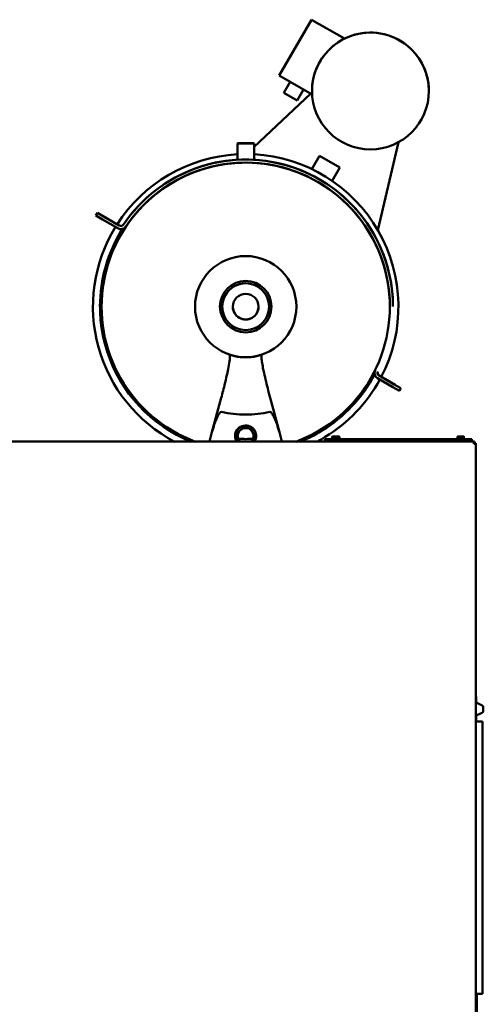
# Model space of a CAD drawing. Units: millimetres. Extents: x -2647 to 6542, y 0 to 6740.
# Drawn here: x 5841 to 6436, y 3692 to 4957 of the extents above; entities that cross this region are included whole.
import ezdxf

# ---------------------------------------------------------------- set-up
doc = ezdxf.new("R2010")
doc.units = ezdxf.units.MM
doc.layers.add('AM_0', color=7, linetype='Continuous', lineweight=50)

msp = doc.modelspace()

# ---------------------------------------------------------------- linework, layer by layer
at = {"layer": 'AM_0', "linetype": 'Continuous', "lineweight": 50}
for p, q in [((6174.2, 4884.8), (6215.7, 4956.6)), ((6215.7, 4956.6), (6174.2, 4884.8)), ((6215.7, 4956.6), (6257.9, 4932.3)), ((6215.7, 4956.6), (6257.9, 4932.3)), ((6174.2, 4884.8), (6216.3, 4860.4)), ((6188, 4876.8), (6180, 4862.8)), ((6141.8, 4793.5), (6214.4, 4861.5)), ((6214.4, 4861.5), (6141.8, 4793.5)), ((6197.3, 4852.8), (6180, 4862.8)), ((6205.3, 4866.8), (6197.3, 4852.8)), ((6121, 4798), (6120.5, 4797.5)), ((6120.5, 4776.7), (6120.5, 4797.5)), ((6141.8, 4797.5), (6120.5, 4797.5)), ((6121, 4798), (6141.3, 4798)), ((6123.1, 4798), (6139.2, 4798)), ((6141.3, 4798), (6141.8, 4797.5)), ((6141.8, 4776.7), (6141.8, 4797.5)), ((6327.1, 4799.2), (6300.6, 4686.4)), ((6217.7, 4767.8), (6225.7, 4781.7)), ((6225.7, 4781.7), (6251.7, 4766.7)), ((6215.9, 4764.7), (6217.7, 4767.8)), ((6251.7, 4766.7), (6243.6, 4752.8)), ((6241.9, 4749.7), (6243.6, 4752.8)), ((5940.8, 4708.4), (5938.8, 4704.9)), ((5938.8, 4704.9), (5940.8, 4708.4)), ((5940.8, 4708.4), (5949.4, 4703.4)), ((5940.8, 4708.4), (5949.4, 4703.4)), ((5947.4, 4699.9), (5938.8, 4704.9)), ((5947, 4704.8), (5948.1, 4704.1)), ((5947.4, 4699.9), (5966.9, 4688.7)), ((5948.1, 4704.1), (5960.7, 4696.9)), ((5960.7, 4696.9), (5948.1, 4704.1)), ((5968.9, 4692.1), (5949.4, 4703.4)), ((5968.9, 4692.1), (5949.4, 4703.4)), ((5960.7, 4696.9), (5961.8, 4696.2)), ((6300.3, 4496), (6319.8, 4484.8)), ((6321.8, 4488.2), (6302.3, 4499.5)), ((6321.8, 4488.2), (6302.3, 4499.5)), ((6309.4, 4495.4), (6310.5, 4494.7)), ((6310.5, 4494.7), (6323.1, 4487.5)), ((6323.1, 4487.5), (6310.5, 4494.7)), ((6328.4, 4479.8), (6319.8, 4484.8)), ((6321.8, 4488.2), (6330.4, 4483.2)), ((6321.8, 4488.2), (6330.4, 4483.2)), ((6323.1, 4487.5), (6324.2, 4486.8)), ((6328.4, 4479.8), (6330.4, 4483.2)), ((6099.7, 4470.8), (6087.8, 4426.7)), ((6174.3, 4426.6), (6162.5, 4470.8)), ((5671, 4414.6), (6423.8, 4414.6)), ((6087.8, 4426.7), (6084.6, 4414.6)), ((6177.5, 4414.6), (6174.3, 4426.6)), ((6248.1, 4417.6), (6232.6, 4417.6)), ((6232.6, 4417.6), (6232.6, 4414.6)), ((6241.4, 4418.6), (6241.4, 4417.6)), ((6251.8, 4418.6), (6241.4, 4418.6)), ((6242.6, 4421.1), (6242, 4420.7)), ((6242, 4418.6), (6242, 4420.7)), ((6243.2, 4421.1), (6242.6, 4421.1)), ((6246.6, 4421.1), (6243.2, 4421.1)), ((6244.3, 4418.6), (6244.3, 4420.7)), ((6250.1, 4421.1), (6246.6, 4421.1)), ((6421.2, 4417.6), (6248.1, 4417.6)), ((6248.1, 4417.6), (6248.1, 4414.6)), ((6249, 4418.6), (6249, 4420.7)), ((6250.6, 4421.1), (6250.1, 4421.1)), ((6250.6, 4421.1), (6251.3, 4420.7)), ((6251.3, 4418.6), (6251.3, 4420.7)), ((6251.8, 4418.6), (6251.8, 4417.6)), ((6412.3, 4418.6), (6401.9, 4418.6)), ((6401.9, 4418.6), (6401.9, 4417.6)), ((6405.1, 4421.1), (6403.1, 4421.1)), ((6403.1, 4418.6), (6403.1, 4420.7)), ((6409.1, 4421.1), (6405.1, 4421.1)), ((6407.1, 4418.6), (6407.1, 4420.7)), ((6411.1, 4421.1), (6409.1, 4421.1)), ((6411.1, 4418.6), (6411.1, 4420.7)), ((6412.3, 4418.6), (6412.3, 4417.6)), ((6421.2, 4417.6), (6421.2, 4414.6)), ((6423.8, 4414.6), (6423.8, 4411.7)), ((6423.8, 4414.6), (6424.9, 4414.6)), ((6424.9, 4413.3), (6424.9, 4414.6)), ((6424.9, 4413.3), (6423.8, 4413.3)), ((6425.4, 4412.8), (6423.8, 4412.8)), ((6426.6, 4411.7), (6423.8, 4411.7)), ((6425.4, 4412.8), (6425.4, 4411.7)), ((6425.4, 4412.8), (6426.6, 4412.8)), ((6426.6, 4411.7), (6426.6, 4412.8)), ((6426.6, 4411.7), (6426.6, 2617.4)), ((6427, 4087.2), (6426.6, 4087.2)), ((6427, 4079.8), (6427, 4087.2)), ((6427.6, 4078.9), (6434.5, 4075.7)), ((6436, 4068.7), (6436, 4073.4)), ((6427, 4055.2), (6427, 4062.5)), ((6427.6, 4063.4), (6434.5, 4066.4)), ((6427, 4055.2), (6426.6, 4055.2)), ((6435, 4055.1), (6426.6, 4055.2)), ((6435, 4055.1), (6434.9, 3705.1)), ((6434.9, 3705.1), (6426.6, 3705.2)), ((6427.9, 3704), (6426.6, 3704)), ((6427.9, 3704), (6427.9, 3654))]:
    msp.add_line(p, q, dxfattribs=at).dxf.unprotected_set("ltscale", 0)
for points in [[(6135.2, 4777), (6135, 4777), (6134.6, 4777), (6134, 4777), (6133.2, 4777), (6132.2, 4777), (6131.2, 4777), (6130.1, 4777), (6129.2, 4777), (6128.3, 4777), (6127.7, 4777), (6127.3, 4777), (6127.2, 4777), (6127.3, 4777), (6127.7, 4777), (6128.3, 4777), (6129.2, 4777), (6130.1, 4777), (6131.2, 4777), (6132.2, 4777), (6133.2, 4777), (6134, 4777), (6134.6, 4777), (6135, 4777), (6135.2, 4777)], [(6135.2, 4777), (6135, 4777), (6134.6, 4777), (6134, 4777), (6133.2, 4777), (6132.2, 4777), (6131.2, 4777), (6130.1, 4777), (6129.2, 4777), (6128.3, 4777), (6127.7, 4777), (6127.3, 4777), (6127.2, 4777), (6127.3, 4777), (6127.7, 4777), (6128.3, 4777), (6129.2, 4777), (6130.1, 4777), (6131.2, 4777), (6132.2, 4777), (6133.2, 4777), (6134, 4777), (6134.6, 4777), (6135, 4777), (6135.2, 4777)], [(6031.3, 4748.5), (6031.2, 4748.4), (6030.9, 4748.2), (6030.3, 4747.9), (6029.6, 4747.5), (6028.8, 4746.9), (6027.9, 4746.4), (6027.1, 4745.8), (6026.3, 4745.3), (6025.6, 4744.8), (6025.1, 4744.5), (6024.7, 4744.2), (6024.6, 4744.2), (6024.7, 4744.2), (6025.1, 4744.5), (6025.6, 4744.8), (6026.3, 4745.3), (6027.1, 4745.8), (6027.9, 4746.4), (6028.8, 4746.9), (6029.6, 4747.5), (6030.3, 4747.9), (6030.9, 4748.2), (6031.2, 4748.4), (6031.3, 4748.5)], [(6237.7, 4744.1), (6237.6, 4744.1), (6237.2, 4744.4), (6236.7, 4744.7), (6236, 4745.2), (6235.2, 4745.7), (6234.4, 4746.3), (6233.5, 4746.9), (6232.7, 4747.4), (6232, 4747.8), (6231.5, 4748.2), (6231.1, 4748.4), (6231, 4748.4), (6231.1, 4748.4), (6231.5, 4748.2), (6232, 4747.8), (6232.7, 4747.4), (6233.5, 4746.9), (6234.4, 4746.3), (6235.2, 4745.7), (6236, 4745.2), (6236.7, 4744.7), (6237.2, 4744.4), (6237.6, 4744.1), (6237.7, 4744.1)], [(6296.8, 4679), (6296.7, 4679.1), (6296.5, 4679.4), (6296.2, 4680), (6295.8, 4680.7), (6295.3, 4681.6), (6294.8, 4682.4), (6294.3, 4683.3), (6293.8, 4684.2), (6293.4, 4684.9), (6293.1, 4685.4), (6292.8, 4685.8), (6292.8, 4685.9), (6292.8, 4685.8), (6293.1, 4685.4), (6293.4, 4684.9), (6293.8, 4684.2), (6294.3, 4683.3), (6294.8, 4682.4), (6295.3, 4681.6), (6295.8, 4680.7), (6296.2, 4680), (6296.5, 4679.4), (6296.7, 4679.1), (6296.8, 4679)], [(6296.8, 4679), (6296.7, 4679.1), (6296.5, 4679.4), (6296.2, 4680), (6295.8, 4680.7), (6295.3, 4681.6), (6294.8, 4682.4), (6294.3, 4683.3), (6293.8, 4684.2), (6293.4, 4684.9), (6293.1, 4685.4), (6292.8, 4685.8), (6292.8, 4685.9), (6292.8, 4685.8), (6293.1, 4685.4), (6293.4, 4684.9), (6293.8, 4684.2), (6294.3, 4683.3), (6294.8, 4682.4), (6295.3, 4681.6), (6295.8, 4680.7), (6296.2, 4680), (6296.5, 4679.4), (6296.7, 4679.1), (6296.8, 4679)], [(6099.7, 4470.8), (6100.3, 4473.1), (6100.9, 4475.4), (6101.5, 4477.7), (6102.1, 4480), (6102.7, 4482.4), (6103.3, 4484.7), (6103.8, 4487.1), (6104.4, 4489.5), (6105, 4491.8), (6105.5, 4494.2), (6106.1, 4496.5), (6106.6, 4498.8), (6107.1, 4501.1), (6107.6, 4503.4), (6108.1, 4505.6), (6108.5, 4507.9), (6109, 4510.3), (6109.5, 4512.8), (6109.9, 4515.4), (6110.3, 4517.9), (6110.6, 4520.2), (6110.9, 4522.5), (6110.9, 4524.7), (6110.5, 4526.3)], [(6151.7, 4526.3), (6151.3, 4525.2), (6151.2, 4523.9), (6151.3, 4522.2), (6151.5, 4520.5), (6151.7, 4519), (6151.9, 4517.4), (6152.2, 4515.6), (6152.5, 4513.7), (6152.9, 4511.7), (6153.3, 4509.5), (6153.7, 4507.3), (6154.2, 4504.9), (6154.7, 4502.5), (6155.3, 4499.9), (6155.9, 4497.3), (6156.5, 4494.6), (6157.2, 4491.8), (6157.8, 4489), (6158.5, 4486), (6159.3, 4483.1), (6160, 4480.1), (6160.8, 4477), (6161.6, 4473.9), (6162.5, 4470.8)], [(6087.8, 4426.7), (6088.1, 4427.9), (6088.5, 4429.1), (6088.8, 4430.3), (6089.2, 4431.6), (6089.6, 4432.8), (6090, 4434.1), (6090.4, 4435.3), (6090.8, 4436.5), (6091.2, 4437.7), (6091.7, 4439), (6092.1, 4440.2), (6092.6, 4441.3), (6093, 4442.5), (6093.5, 4443.6), (6094, 4444.8), (6094.5, 4445.8), (6095, 4446.9), (6095.5, 4447.9), (6096.1, 4448.9), (6096.7, 4449.9), (6097.3, 4450.8), (6098, 4451.7), (6098.8, 4452.5), (6100, 4452.8)], [(6162.1, 4452.8), (6163.3, 4452.4), (6164.1, 4451.6), (6164.8, 4450.8), (6165.4, 4449.9), (6166, 4448.9), (6166.5, 4447.9), (6167.1, 4446.9), (6167.6, 4445.8), (6168.1, 4444.7), (6168.6, 4443.6), (6169, 4442.5), (6169.5, 4441.3), (6170, 4440.1), (6170.4, 4438.9), (6170.9, 4437.7), (6171.3, 4436.5), (6171.7, 4435.3), (6172.1, 4434), (6172.5, 4432.8), (6172.9, 4431.5), (6173.2, 4430.3), (6173.6, 4429.1), (6173.9, 4427.8), (6174.3, 4426.6)], [(6243.2, 4421.1), (6243.1, 4421.1), (6243.1, 4421.1), (6243, 4421.1), (6243, 4421.1), (6242.9, 4421.1), (6242.9, 4421), (6242.9, 4421), (6242.8, 4421), (6242.8, 4421), (6242.7, 4421), (6242.7, 4421), (6242.6, 4421), (6242.6, 4421), (6242.5, 4420.9), (6242.5, 4420.9), (6242.4, 4420.9), (6242.4, 4420.9), (6242.3, 4420.9), (6242.3, 4420.8), (6242.2, 4420.8), (6242.2, 4420.8), (6242.1, 4420.8), (6242.1, 4420.7), (6242, 4420.7)], [(6244.3, 4420.7), (6244.3, 4420.7), (6244.2, 4420.8), (6244.2, 4420.8), (6244.1, 4420.8), (6244.1, 4420.8), (6244, 4420.9), (6244, 4420.9), (6243.9, 4420.9), (6243.9, 4420.9), (6243.8, 4420.9), (6243.8, 4421), (6243.7, 4421), (6243.7, 4421), (6243.6, 4421), (6243.6, 4421), (6243.6, 4421), (6243.5, 4421), (6243.5, 4421), (6243.4, 4421.1), (6243.4, 4421.1), (6243.3, 4421.1), (6243.3, 4421.1), (6243.2, 4421.1), (6243.2, 4421.1)], [(6246.6, 4421.1), (6246.6, 4421.1), (6246.5, 4421.1), (6246.4, 4421.1), (6246.3, 4421.1), (6246.2, 4421.1), (6246.1, 4421), (6246, 4421), (6245.9, 4421), (6245.8, 4421), (6245.7, 4421), (6245.6, 4421), (6245.5, 4421), (6245.4, 4421), (6245.3, 4420.9), (6245.2, 4420.9), (6245.1, 4420.9), (6245, 4420.9), (6244.9, 4420.9), (6244.8, 4420.8), (6244.7, 4420.8), (6244.6, 4420.8), (6244.5, 4420.8), (6244.4, 4420.7), (6244.3, 4420.7)], [(6249, 4420.7), (6248.8, 4420.7), (6248.7, 4420.8), (6248.6, 4420.8), (6248.5, 4420.8), (6248.4, 4420.8), (6248.3, 4420.9), (6248.2, 4420.9), (6248.2, 4420.9), (6248.1, 4420.9), (6248, 4420.9), (6247.9, 4421), (6247.8, 4421), (6247.7, 4421), (6247.6, 4421), (6247.5, 4421), (6247.4, 4421), (6247.3, 4421), (6247.2, 4421), (6247.1, 4421.1), (6247, 4421.1), (6246.9, 4421.1), (6246.8, 4421.1), (6246.7, 4421.1), (6246.6, 4421.1)], [(6250.1, 4421.1), (6250.1, 4421.1), (6250, 4421.1), (6250, 4421.1), (6249.9, 4421.1), (6249.9, 4421.1), (6249.8, 4421), (6249.8, 4421), (6249.7, 4421), (6249.7, 4421), (6249.6, 4421), (6249.6, 4421), (6249.5, 4421), (6249.5, 4421), (6249.5, 4420.9), (6249.4, 4420.9), (6249.4, 4420.9), (6249.3, 4420.9), (6249.3, 4420.9), (6249.2, 4420.8), (6249.2, 4420.8), (6249.1, 4420.8), (6249.1, 4420.8), (6249, 4420.7), (6249, 4420.7)], [(6251.3, 4420.7), (6251.2, 4420.7), (6251.2, 4420.8), (6251.1, 4420.8), (6251.1, 4420.8), (6251, 4420.8), (6251, 4420.9), (6250.9, 4420.9), (6250.9, 4420.9), (6250.8, 4420.9), (6250.8, 4420.9), (6250.7, 4421), (6250.7, 4421), (6250.6, 4421), (6250.6, 4421), (6250.5, 4421), (6250.5, 4421), (6250.4, 4421), (6250.4, 4421), (6250.3, 4421.1), (6250.3, 4421.1), (6250.2, 4421.1), (6250.2, 4421.1), (6250.2, 4421.1), (6250.1, 4421.1)], [(6251.3, 4420.7), (6251.3, 4420.7), (6251.3, 4420.7), (6251.3, 4420.7), (6251.3, 4420.7), (6251.3, 4420.7), (6251.3, 4420.7), (6251.3, 4420.7), (6251.3, 4420.7), (6251.3, 4420.7), (6251.3, 4420.7), (6251.3, 4420.7), (6251.3, 4420.7), (6251.3, 4420.7), (6251.3, 4420.7), (6251.3, 4420.7), (6251.3, 4420.7), (6251.3, 4420.7), (6251.3, 4420.7), (6251.3, 4420.7), (6251.3, 4420.7), (6251.3, 4420.7), (6251.3, 4420.7), (6251.3, 4420.7), (6251.3, 4420.7)], [(6403.1, 4420.7), (6403.1, 4420.7), (6403.1, 4420.8), (6403.1, 4420.8), (6403.1, 4420.8), (6403.1, 4420.8), (6403.1, 4420.9), (6403.1, 4420.9), (6403.1, 4420.9), (6403.1, 4420.9), (6403.1, 4420.9), (6403.1, 4421), (6403.1, 4421), (6403.1, 4421), (6403.1, 4421), (6403.1, 4421), (6403.1, 4421), (6403.1, 4421), (6403.1, 4421), (6403.1, 4421.1), (6403.1, 4421.1), (6403.1, 4421.1), (6403.1, 4421.1), (6403.1, 4421.1), (6403.1, 4421.1)], [(6405.1, 4421.1), (6405, 4421.1), (6405, 4421.1), (6404.9, 4421.1), (6404.8, 4421.1), (6404.7, 4421.1), (6404.6, 4421), (6404.6, 4421), (6404.5, 4421), (6404.4, 4421), (6404.3, 4421), (6404.2, 4421), (6404.1, 4421), (6404.1, 4421), (6404, 4420.9), (6403.9, 4420.9), (6403.8, 4420.9), (6403.7, 4420.9), (6403.6, 4420.9), (6403.6, 4420.8), (6403.5, 4420.8), (6403.4, 4420.8), (6403.3, 4420.8), (6403.2, 4420.7), (6403.1, 4420.7)], [(6407.1, 4420.7), (6407, 4420.7), (6406.9, 4420.8), (6406.9, 4420.8), (6406.8, 4420.8), (6406.7, 4420.8), (6406.6, 4420.9), (6406.5, 4420.9), (6406.4, 4420.9), (6406.3, 4420.9), (6406.3, 4420.9), (6406.2, 4421), (6406.1, 4421), (6406, 4421), (6405.9, 4421), (6405.9, 4421), (6405.8, 4421), (6405.7, 4421), (6405.6, 4421), (6405.5, 4421.1), (6405.4, 4421.1), (6405.4, 4421.1), (6405.3, 4421.1), (6405.2, 4421.1), (6405.1, 4421.1)], [(6409.1, 4421.1), (6409, 4421.1), (6409, 4421.1), (6408.9, 4421.1), (6408.8, 4421.1), (6408.7, 4421.1), (6408.6, 4421), (6408.6, 4421), (6408.5, 4421), (6408.4, 4421), (6408.3, 4421), (6408.2, 4421), (6408.1, 4421), (6408.1, 4421), (6408, 4420.9), (6407.9, 4420.9), (6407.8, 4420.9), (6407.7, 4420.9), (6407.6, 4420.9), (6407.6, 4420.8), (6407.5, 4420.8), (6407.4, 4420.8), (6407.3, 4420.8), (6407.2, 4420.7), (6407.1, 4420.7)], [(6411.1, 4420.7), (6411, 4420.7), (6410.9, 4420.8), (6410.9, 4420.8), (6410.8, 4420.8), (6410.7, 4420.8), (6410.6, 4420.9), (6410.5, 4420.9), (6410.4, 4420.9), (6410.3, 4420.9), (6410.3, 4420.9), (6410.2, 4421), (6410.1, 4421), (6410, 4421), (6409.9, 4421), (6409.9, 4421), (6409.8, 4421), (6409.7, 4421), (6409.6, 4421), (6409.5, 4421.1), (6409.4, 4421.1), (6409.4, 4421.1), (6409.3, 4421.1), (6409.2, 4421.1), (6409.1, 4421.1)], [(6411.1, 4421.1), (6411.1, 4421.1), (6411.1, 4421.1), (6411.1, 4421.1), (6411.1, 4421.1), (6411.1, 4421.1), (6411.1, 4421), (6411.1, 4421), (6411.1, 4421), (6411.1, 4421), (6411.1, 4421), (6411.1, 4421), (6411.1, 4421), (6411.1, 4421), (6411.1, 4420.9), (6411.1, 4420.9), (6411.1, 4420.9), (6411.1, 4420.9), (6411.1, 4420.9), (6411.1, 4420.8), (6411.1, 4420.8), (6411.1, 4420.8), (6411.1, 4420.8), (6411.1, 4420.7), (6411.1, 4420.7)], [(6427, 4079.8), (6427, 4079.8), (6427, 4079.7), (6427, 4079.7), (6427, 4079.6), (6427, 4079.6), (6427.1, 4079.5), (6427.1, 4079.5), (6427.1, 4079.4), (6427.1, 4079.4), (6427.1, 4079.3), (6427.1, 4079.3), (6427.2, 4079.3), (6427.2, 4079.2), (6427.2, 4079.2), (6427.3, 4079.1), (6427.3, 4079.1), (6427.3, 4079.1), (6427.4, 4079), (6427.4, 4079), (6427.4, 4079), (6427.5, 4079), (6427.5, 4078.9), (6427.6, 4078.9), (6427.6, 4078.9)], [(6434.5, 4075.7), (6434.7, 4075.7), (6434.8, 4075.6), (6434.9, 4075.5), (6435, 4075.5), (6435.1, 4075.4), (6435.1, 4075.3), (6435.2, 4075.2), (6435.3, 4075.2), (6435.4, 4075.1), (6435.5, 4075), (6435.5, 4074.9), (6435.6, 4074.8), (6435.7, 4074.7), (6435.7, 4074.6), (6435.8, 4074.5), (6435.8, 4074.4), (6435.9, 4074.3), (6435.9, 4074.1), (6435.9, 4074), (6436, 4073.9), (6436, 4073.8), (6436, 4073.7), (6436, 4073.6), (6436, 4073.4)], [(6427.6, 4063.4), (6427.6, 4063.4), (6427.5, 4063.4), (6427.5, 4063.4), (6427.4, 4063.3), (6427.4, 4063.3), (6427.4, 4063.3), (6427.3, 4063.2), (6427.3, 4063.2), (6427.3, 4063.2), (6427.2, 4063.1), (6427.2, 4063.1), (6427.2, 4063.1), (6427.1, 4063), (6427.1, 4063), (6427.1, 4062.9), (6427.1, 4062.9), (6427.1, 4062.8), (6427, 4062.8), (6427, 4062.7), (6427, 4062.7), (6427, 4062.6), (6427, 4062.6), (6427, 4062.6), (6427, 4062.5)], [(6436, 4068.7), (6436, 4068.6), (6436, 4068.4), (6436, 4068.3), (6436, 4068.2), (6435.9, 4068.1), (6435.9, 4068), (6435.9, 4067.9), (6435.8, 4067.7), (6435.8, 4067.6), (6435.7, 4067.5), (6435.7, 4067.4), (6435.6, 4067.3), (6435.5, 4067.2), (6435.5, 4067.1), (6435.4, 4067), (6435.3, 4066.9), (6435.2, 4066.9), (6435.1, 4066.8), (6435, 4066.7), (6434.9, 4066.6), (6434.8, 4066.6), (6434.7, 4066.5), (6434.6, 4066.4), (6434.5, 4066.4)]]:
    msp.add_lwpolyline(points, dxfattribs=at).dxf.unprotected_set("ltscale", 0)
for centre, radius in [((6291.2, 4865.1), 75), ((6131.1, 4588), 65), ((6131.1, 4588), 33), ((6131.1, 4588), 30), ((6131.1, 4588), 16.5)]:
    msp.add_circle(centre, radius, dxfattribs=at).dxf.unprotected_set("ltscale", 0)
for centre, radius, start, end in [((6291.2, 4865.1), 75, 360, 116.3833), ((6291.2, 4865.1), 75, 116.3832, 180), ((6131.1, 4588), 196, 93.094, 147.3474), ((6131.1, 4588), 196, 332.6111, 86.8644), ((6131.1, 4588), 185, 360, 179.9792), ((6131.1, 4588), 185, 290.3691, 249.6309), ((6131.1, 4588), 185, 89.9792, 180), ((6131.1, 4588), 189, 360, 146.117), ((6131.1, 4588), 185, 360, 146.117), ((6131.1, 4588), 189, 58.0919, 121.8665), ((6131.1, 4588), 185, 360, 89.9792), ((6131.1, 4588), 189, 124.2919, 146.117), ((6131.1, 4588), 189, 360, 55.6665), ((5970.9, 4695.6), 4, 239.9792, 326.117), ((5970.9, 4695.6), 4, 239.9792, 326.117), ((6131.1, 4588), 196, 148.5175, 242.234), ((6131.1, 4588), 187, 147.713, 248.0399), ((6131.1, 4588), 187, 147.713, 180), ((6131.1, 4588), 185, 146.129, 180), ((5970.9, 4695.6), 8, 239.9792, 326.117), ((6131.1, 4588), 30, 60.5631, 180), ((6131.1, 4588), 30, 360, 60.5631), ((6131.1, 4588), 185, 179.9792, 180), ((6131.1, 4588), 16.5, 180, 240.5631), ((6131.1, 4588), 16.5, 240.5631, 359.9999), ((6131.1, 4588), 65.1, 251.5063, 288.4522), ((6304.3, 4502.9), 8, 154.0417, 180), ((6304.3, 4502.9), 8, 153.96, 239.9792), ((6304.3, 4502.9), 4, 153.8415, 239.9792), ((6304.3, 4502.9), 4, 180.0005, 239.9792), ((6131.1, 4588), 187, 301.3578, 332.2455), ((6131.1, 4588), 196, 301.3578, 331.441), ((6131.1, 4588), 138.7, 257.0452, 282.9133), ((6131, 4421.8), 13.5, 360, 180), ((6131, 4421.8), 13.5, 327.609, 179.9792), ((6131, 4421.8), 13.5, 360, 179.9792), ((6131, 4421.8), 13, 326.1999, 179.9792), ((6131, 4421.8), 10.3, 315.1262, 179.9792), ((6131.1, 4588), 187, 291.9601, 301.3578), ((6131, 4421.8), 13.5, 179.9792, 212.391), ((6131, 4421.8), 13.5, 179.9792, 180), ((6131, 4421.8), 13, 179.9792, 213.8001), ((6131, 4421.8), 10.2, 179.9792, 224.8738), ((6131, 4421.8), 10.3, 180, 224.874), ((6131.1, 4588), 170, 266.7339, 273.2246), ((6131, 4421.8), 10.2, 315.126, 359.9999), ((6131.1, 4588), 196, 297.766, 301.3578)]:
    msp.add_arc(centre, radius, start, end, dxfattribs=at).dxf.unprotected_set("ltscale", 0)

doc.saveas('drawing.dxf')
